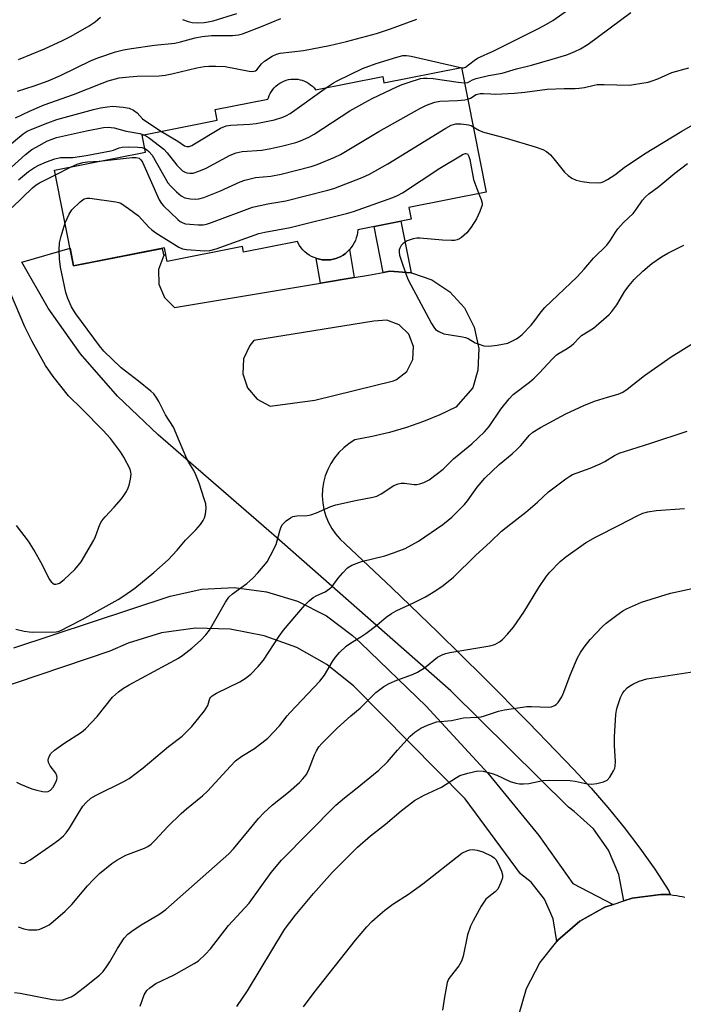
# Model space of a CAD drawing. Units: inches. Extents: x 1231765 to 1237765, y 505456 to 509457.
# Drawn here: x 1232026 to 1232213, y 508392 to 508670 of the extents above; entities that cross this region are included whole.
import ezdxf

# ---------------------------------------------------------------- set-up
doc = ezdxf.new("R2010")
doc.units = ezdxf.units.IN
doc.header["$MEASUREMENT"] = 0
for name, color, linetype in [('BLDG-Footprint', 5, 'Continuous'), ('TRANS-Driveway', 251, 'Continuous'), ('TRANS-Non Street Sidewalk', 7, 'Continuous'), ('TRANS-Road', 130, 'Continuous'), ('Undefined', 1, 'Continuous')]:
    doc.layers.add(name, color=color, linetype=linetype)

msp = doc.modelspace()

# ---------------------------------------------------------------- linework, layer by layer
at = {"layer": 'BLDG-Footprint', "elevation": 316.94}
msp.add_lwpolyline([(1232150.47, 508656.11), (1232157.45, 508620.93), (1232135.61, 508616.59), (1232136.25, 508613.37), (1232121.22, 508610.38), (1232121.16, 508609.61), (1232121.03, 508608.84), (1232120.83, 508608.09), (1232120.56, 508607.36), (1232120.24, 508606.66), (1232119.85, 508605.98), (1232119.41, 508605.34), (1232118.91, 508604.75), (1232118.36, 508604.19), (1232117.77, 508603.69), (1232117.14, 508603.24), (1232116.46, 508602.85), (1232115.76, 508602.52), (1232115.03, 508602.25), (1232114.28, 508602.05), (1232113.52, 508601.91), (1232112.74, 508601.84), (1232111.96, 508601.84), (1232111.19, 508601.9), (1232110.42, 508602.03), (1232109.67, 508602.23), (1232108.94, 508602.5), (1232108.23, 508602.82), (1232107.56, 508603.21), (1232106.92, 508603.65), (1232106.33, 508604.15), (1232105.77, 508604.7), (1232105.27, 508605.29), (1232104.82, 508605.92), (1232104.43, 508606.6), (1232104.23, 508607.01), (1232089.05, 508604), (1232088.73, 508605.6), (1232067.52, 508601.39), (1232066.75, 508605.24), (1232041.17, 508600.17), (1232035.81, 508627.17), (1232061.39, 508632.25), (1232060.45, 508637), (1232081.66, 508641.21), (1232081.06, 508644.22), (1232095.92, 508647.17), (1232096.04, 508647.56), (1232096.27, 508648.18), (1232096.55, 508648.78), (1232096.89, 508649.35), (1232097.27, 508649.89), (1232097.7, 508650.4), (1232098.17, 508650.87), (1232098.68, 508651.29), (1232099.23, 508651.67), (1232099.81, 508652), (1232100.41, 508652.28), (1232101.03, 508652.5), (1232101.68, 508652.67), (1232102.33, 508652.78), (1232102.99, 508652.84), (1232103.66, 508652.83), (1232104.32, 508652.77), (1232104.97, 508652.66), (1232105.61, 508652.48), (1232106.24, 508652.25), (1232106.84, 508651.97), (1232107.41, 508651.63), (1232107.95, 508651.25), (1232108.46, 508650.82), (1232108.93, 508650.35), (1232109.35, 508649.83), (1232128.27, 508653.59), (1232128.62, 508651.77)], close=True, dxfattribs=at)
at = {"layer": 'TRANS-Driveway'}
msp.add_lwpolyline([(1232024.3, 508492.53), (1232068.38, 508507.06), (1232077.31, 508509.05), (1232086.44, 508509.48), (1232095.51, 508508.34), (1232104.26, 508505.65), (1232112.41, 508501.51), (1232119.73, 508496.03), (1232121.97, 508493.9), (1232140.49, 508476.1), (1232157.88, 508457.2), (1232172.29, 508439.59), (1232181.79, 508426.06), (1232193.24, 508420.21), (1232190.87, 508419.43), (1232183.78, 508415.44), (1232177.6, 508410.15), (1232177.28, 508409.74), (1232176.29, 508416.15), (1232173.86, 508421.7), (1232170.08, 508426.44), (1232167.13, 508428.85), (1232151.48, 508449.96), (1232120.13, 508481.69), (1232112.52, 508487.78), (1232104.02, 508492.57), (1232094.87, 508495.92), (1232085.29, 508497.75), (1232075.55, 508498.02), (1232065.89, 508496.72), (1232056.56, 508493.87), (1232051.42, 508491.55), (1232018.18, 508480.37)], dxfattribs=at)
for points in [[(1232110.69, 508595.29, 0), (1232120.22, 508596.87, 0), (1232124.22, 508597.53, 0), (1232128.38, 508598.32, 0), (1232130.23, 508598.67, 0), (1232136.29, 508598.24, 0), (1232136.33, 508598.24, 0), (1232142.12, 508596.27, 0), (1232147.22, 508592.89, 0), (1232151.28, 508588.32, 0), (1232154.06, 508582.87, 0), (1232155.35, 508576.89, 0), (1232155.07, 508570.78, 0), (1232153.64, 508565.82, 0), (1232148.87, 508560.31, 0), (1232144.34, 508558.18, 0), (1232139.71, 508556.29, 0), (1232134.98, 508554.63, 0), (1232130.18, 508553.22, 0), (1232125.32, 508552.06, 0), (1232120.39, 508551.15, 0), (1232118.77, 508550.12, 0), (1232117.27, 508548.93, 0), (1232115.9, 508547.58, 0), (1232114.69, 508546.09, 0), (1232113.64, 508544.48, 0), (1232112.77, 508542.77, 0), (1232112.09, 508540.98, 0), (1232111.61, 508539.12, 0), (1232111.32, 508537.22, 0), (1232111.25, 508535.3, 0), (1232111.38, 508533.39, 0), (1232111.71, 508531.49, 0), (1232112.25, 508529.65, 0), (1232112.98, 508527.88, 0), (1232113.9, 508526.19, 0), (1232114.99, 508524.61, 0), (1232116.24, 508523.16, 0), (1232117.65, 508521.85, 0), (1232130.81, 508509.44, 0), (1232143.84, 508496.89, 0), (1232156.72, 508484.19, 0), (1232169.46, 508471.34, 0), (1232182.05, 508458.36, 0), (1232186.97, 508453, 0), (1232191.72, 508447.49, 0), (1232196.3, 508441.83, 0), (1232200.69, 508436.03, 0), (1232204.9, 508430.09, 0), (1232208.91, 508424.02, 0), (1232209.23, 508423, 0), (1232209.21, 508423, 0), (1232206.66, 508423.01, 0), (1232198.59, 508421.99, 0), (1232196.22, 508421.2, 0), (1232194.8, 508428.66, 0), (1232191.92, 508435.44, 0), (1232187.67, 508441.46, 0), (1232182.23, 508446.43, 0), (1232180.58, 508447.58, 0), (1232147.45, 508480.39, 0), (1232097.56, 508524.25, 0), (1232065.03, 508552.57, 0), (1232053.5, 508563.43, 0), (1232043.12, 508575.37, 0), (1232033.98, 508588.29, 0), (1232026.58, 508601.24, 0), (1232040.19, 508605.13, 0), (1232041.17, 508600.16, 0), (1232066.12, 508605.12, 0), (1232066.51, 508603.25, 0), (1232066.88, 508603.33, 0), (1232066.52, 508602.94, 0), (1232065.07, 508599.12, 0), (1232065.15, 508595.04, 0), (1232066.77, 508591.28, 0), (1232069.58, 508588.47, 0)], [(1232092.85, 508562.64, 0), (1232096.52, 508560.67, 0), (1232109.16, 508562.35, 0), (1232131.34, 508567.74, 0), (1232132.17, 508568.11, 0), (1232135.07, 508570.45, 0), (1232136.75, 508573.77, 0), (1232136.94, 508577.48, 0), (1232135.58, 508580.95, 0), (1232132.93, 508583.56, 0), (1232129.44, 508584.86, 0), (1232125.72, 508584.62, 0), (1232091.94, 508579.1, 0), (1232090.79, 508577.73, 0), (1232089.06, 508573.94, 0), (1232088.84, 508569.78, 0), (1232090.16, 508565.83, 0)]]:
    msp.add_polyline3d(points, close=True, dxfattribs=at)
at = {"layer": 'TRANS-Non Street Sidewalk'}
for points in [[(1232136.29, 508598.24), (1232130.23, 508598.67), (1232128.38, 508598.32), (1232125.81, 508611.29), (1232133.41, 508612.8)], [(1232120.22, 508596.87), (1232110.69, 508595.29), (1232109.53, 508602.28), (1232109.67, 508602.23), (1232110.42, 508602.03), (1232111.19, 508601.9), (1232111.96, 508601.84), (1232112.74, 508601.84), (1232113.52, 508601.91), (1232114.28, 508602.05), (1232115.03, 508602.25), (1232115.76, 508602.52), (1232116.46, 508602.85), (1232117.14, 508603.24), (1232117.77, 508603.69), (1232118.36, 508604.19), (1232118.91, 508604.75)]]:
    msp.add_lwpolyline(points, close=True, dxfattribs=at)
at = {"layer": 'TRANS-Road'}
msp.add_lwpolyline([(1232166.56, 508388.73), (1232168.82, 508396.54), (1232172.55, 508403.77), (1232177.28, 508409.74), (1232177.6, 508410.15), (1232183.78, 508415.44), (1232190.87, 508419.43), (1232193.24, 508420.21), (1232196.22, 508421.2), (1232198.59, 508421.99), (1232206.66, 508423.01), (1232209.21, 508423), (1232209.23, 508423), (1232210.08, 508422.82), (1232211.09, 508422.67), (1232211.85, 508422.55), (1232212.6, 508422.41), (1232213.36, 508422.26)], dxfattribs=at)
at = {"layer": 'Undefined'}
for p, q in [((1232150.22, 508656.06, 312), (1232150.49, 508656.02, 312)), ((1232036.07, 508625.85, 318), (1232040.5, 508628.1, 318))]:
    msp.add_line(p, q, dxfattribs=at)
for points, elevation in [([(1232150.49, 508656.02), (1232151.06, 508656.02), (1232151.58, 508656.18), (1232154.02, 508658.1), (1232155.01, 508658.7), (1232159.58, 508660.83), (1232171.77, 508666.91), (1232173.73, 508667.93), (1232176.17, 508669.38), (1232180.57, 508672.42)], 312), ([(1232024.79, 508641.93), (1232028.72, 508643.81), (1232032.86, 508645.6), (1232041.16, 508648.5), (1232049.18, 508651.69), (1232050.87, 508652.3), (1232054.03, 508653.16), (1232056.82, 508653.51), (1232059.1, 508653.68), (1232065.32, 508653.79), (1232067, 508653.94), (1232068.86, 508654.28), (1232075.92, 508655.96), (1232077.97, 508656.35), (1232079.3, 508656.51), (1232081.26, 508656.5), (1232083.9, 508656.34), (1232090.61, 508655.08), (1232091.27, 508655), (1232091.96, 508655.04), (1232092.39, 508655.18), (1232092.75, 508655.43), (1232094.08, 508657.09), (1232094.95, 508657.84), (1232097.13, 508659.32), (1232098.33, 508659.88), (1232099.39, 508660.13), (1232105.98, 508660.93), (1232113.3, 508662.26), (1232118.06, 508663.41), (1232126.52, 508665.68), (1232130.45, 508666.96), (1232137.89, 508669.7)], 310), ([(1232025.33, 508649.44), (1232030.09, 508650.95), (1232033.99, 508652.29), (1232037.43, 508653.83), (1232046.14, 508658.07), (1232048.3, 508658.91), (1232052.96, 508660.55), (1232055.19, 508661.07), (1232057.52, 508661.44), (1232063.99, 508662.37), (1232069.67, 508663), (1232071.25, 508663.34), (1232075.45, 508664.47), (1232077.43, 508664.84), (1232080.02, 508665.11), (1232085.98, 508665.12), (1232087.67, 508665.34), (1232088.78, 508665.62), (1232094.14, 508667.69), (1232099.51, 508669.91)], 308), ([(1232025.66, 508658.38), (1232032.95, 508661.39), (1232038.01, 508663.66), (1232040.46, 508664.9), (1232045.55, 508667.81), (1232047.23, 508668.96), (1232048.76, 508670.24)], 306), ([(1232071.86, 508669.64), (1232073.47, 508669.08), (1232074.57, 508668.78), (1232075.98, 508668.67), (1232077.98, 508668.78), (1232079.09, 508668.95), (1232080.48, 508669.28), (1232087.18, 508671.36)], 306), ([(1232151.34, 508651.75), (1232152.24, 508651.9), (1232153.54, 508652.61), (1232154.61, 508653.01), (1232158.05, 508653.8), (1232161.9, 508654.53), (1232165.99, 508655.73), (1232170.22, 508656.79), (1232175.98, 508658.4), (1232180.18, 508659.7), (1232182.39, 508660.56), (1232184, 508661.33), (1232186.17, 508662.68), (1232198.18, 508671.59)], 314), ([(1232112.45, 508650.45), (1232114.41, 508651.79), (1232115.43, 508652.36), (1232122.53, 508655.77), (1232126.44, 508657.22), (1232132.27, 508659.02), (1232133.94, 508659.45), (1232134.94, 508659.51), (1232136.29, 508659.33), (1232150.22, 508656.06)], 312), ([(1232152.25, 508647.13), (1232152.97, 508647.41), (1232154.61, 508648.49), (1232155.7, 508648.79), (1232156.64, 508648.81), (1232158.71, 508648.63), (1232160.08, 508648.6), (1232165.44, 508648.86), (1232168.28, 508649.11), (1232174.6, 508649.96), (1232179.38, 508650.19), (1232182.5, 508650.17), (1232183.64, 508650.24), (1232185.1, 508650.47), (1232187.85, 508651.14), (1232188.68, 508651.26), (1232190.69, 508651.29), (1232197.77, 508651.15), (1232198.93, 508651.26), (1232201.28, 508651.66), (1232203.03, 508652), (1232204.17, 508652.32), (1232205.83, 508652.93), (1232209.76, 508654.68), (1232214.53, 508656.03)], 316), ([(1232060.99, 508637.11), (1232061.72, 508636.73), (1232062.56, 508636.15), (1232066.57, 508633.11), (1232067.54, 508632.04), (1232070.22, 508628.55), (1232071.87, 508627), (1232072.56, 508626.58), (1232073.1, 508626.41), (1232073.95, 508626.31), (1232074.81, 508626.35), (1232076.42, 508626.84), (1232078.51, 508627.73), (1232085.32, 508631.37), (1232086.95, 508632.05), (1232088.68, 508632.42), (1232094.22, 508632.83), (1232096.75, 508633.23), (1232100.11, 508633.98), (1232103.75, 508634.98), (1232105.1, 508635.45), (1232107.42, 508636.5), (1232108.94, 508637.28), (1232119.03, 508643.9), (1232123.22, 508646.22), (1232125.33, 508647.33), (1232132.42, 508650.73), (1232133.76, 508651.31), (1232135.74, 508652), (1232138.88, 508652.95), (1232139.72, 508653.06), (1232140.82, 508653.07), (1232142.5, 508652.96), (1232149.48, 508651.93), (1232151.34, 508651.75)], 314), ([(1232065.96, 508638.09), (1232070.53, 508635.31), (1232072.4, 508634.04), (1232073.08, 508633.79), (1232073.7, 508633.84), (1232074.44, 508634.12), (1232075.21, 508634.54), (1232082.6, 508638.97), (1232084.11, 508639.67), (1232085.47, 508639.88), (1232090.83, 508640.11), (1232092.59, 508640.27), (1232097.73, 508641.3), (1232100.16, 508642.07), (1232101.14, 508642.55), (1232102.14, 508643.17), (1232112.45, 508650.45)], 312), ([(1232020.44, 508632.01), (1232026.95, 508637.43), (1232028.1, 508638.11), (1232029.82, 508638.92), (1232033.9, 508640.54), (1232036.41, 508641.4), (1232046.77, 508644.26), (1232048.77, 508644.74), (1232050.72, 508645.04), (1232052.13, 508645.15), (1232055.1, 508644.94), (1232056.81, 508644.62), (1232058.06, 508644.1), (1232059.03, 508643.34), (1232060.62, 508641.66), (1232061.25, 508641.11), (1232065.96, 508638.09)], 312), ([(1232061.19, 508633.25), (1232061.68, 508632.98), (1232062.36, 508632.44), (1232063.34, 508631.35), (1232067.73, 508623.63), (1232068.45, 508622.71), (1232070.17, 508621.05), (1232071.51, 508619.88), (1232072.49, 508619.34), (1232074.15, 508619.07), (1232075.57, 508619.01), (1232076.41, 508619.07), (1232077.83, 508619.47), (1232082.58, 508621.32), (1232088.06, 508623.88), (1232089.39, 508624.37), (1232092.45, 508625.06), (1232096.72, 508625.49), (1232099.67, 508626.01), (1232108.14, 508628.19), (1232109.82, 508628.74), (1232114.78, 508630.83), (1232116.39, 508631.6), (1232127.2, 508638.07), (1232138.76, 508644.51), (1232140.58, 508645.46), (1232142.98, 508646.32), (1232144.36, 508646.63), (1232149.32, 508646.81), (1232151.36, 508646.97), (1232152.25, 508647.13)], 316), ([(1232153.79, 508639.4), (1232155.39, 508638.4), (1232156.35, 508637.99), (1232163.06, 508636.18), (1232171.19, 508633.78), (1232173.37, 508632.95), (1232174.38, 508632.41), (1232175.5, 508631.45), (1232176.5, 508630.35), (1232179.48, 508626.6), (1232180.5, 508625.66), (1232181.59, 508624.86), (1232182.8, 508624.33), (1232184.42, 508623.97), (1232186.42, 508623.72), (1232188.98, 508623.63), (1232189.81, 508623.7), (1232190.34, 508623.85), (1232191.64, 508624.52), (1232193.63, 508625.83), (1232196.29, 508627.9), (1232202.01, 508631.78), (1232212.54, 508638.19), (1232219.39, 508642.1)], 318), ([(1232021.74, 508626.22), (1232027.62, 508631.57), (1232029.39, 508632.94), (1232030.59, 508633.68), (1232033.83, 508635.38), (1232034.84, 508635.83), (1232036.39, 508636.38), (1232044.76, 508638.29), (1232049.62, 508639.18), (1232050.93, 508639.27), (1232052.64, 508639.08), (1232056.01, 508638.13), (1232059.82, 508637.45), (1232060.99, 508637.11)], 314), ([(1232048.34, 508629.66), (1232057.7, 508630.75), (1232058.77, 508630.76), (1232059.63, 508630.51), (1232060.1, 508630.09), (1232060.55, 508629.37), (1232065.31, 508618.75), (1232065.9, 508617.73), (1232066.46, 508617.07), (1232070.53, 508613.27), (1232071.2, 508612.71), (1232071.92, 508612.28), (1232072.73, 508612.05), (1232073.89, 508611.92), (1232076.25, 508611.76), (1232077.71, 508611.75), (1232078.57, 508611.9), (1232079.98, 508612.37), (1232091.54, 508616.75), (1232095.89, 508617.71), (1232100.93, 508618.49), (1232112.79, 508621.48), (1232114.49, 508622), (1232122.44, 508625.06), (1232124.55, 508626.02), (1232129.71, 508628.96), (1232146.01, 508638.97), (1232147.55, 508639.82), (1232148.91, 508640.21), (1232150.36, 508640.21), (1232152.4, 508639.95), (1232153.18, 508639.71), (1232153.79, 508639.4)], 318), ([(1232038.75, 508612.34), (1232039.87, 508614.76), (1232040.64, 508615.96), (1232042.97, 508618.26), (1232044.12, 508619.11), (1232044.9, 508619.3), (1232045.75, 508619.27), (1232053.09, 508618.23), (1232053.93, 508618.03), (1232054.46, 508617.81), (1232056.63, 508616.38), (1232059.41, 508614.26), (1232062.35, 508611.1), (1232063.18, 508610.34), (1232064.37, 508609.5), (1232070.78, 508605.43), (1232071.83, 508605), (1232072.96, 508604.82), (1232078.17, 508604.45), (1232079.59, 508604.48), (1232081.3, 508604.95), (1232093.33, 508609.26), (1232095.02, 508609.65), (1232102.18, 508610.99), (1232118.05, 508614.92), (1232120.02, 508615.54), (1232131.13, 508619.41), (1232132.42, 508619.97), (1232133.85, 508620.77), (1232144.37, 508627.68), (1232150.16, 508631.24), (1232150.9, 508631.64), (1232151.61, 508631.87), (1232151.82, 508631.86), (1232152.12, 508631.72), (1232152.37, 508631.42), (1232152.56, 508631), (1232152.79, 508630.17), (1232153.83, 508624.57), (1232154.18, 508623.46), (1232155.36, 508620.51)], 320), ([(1232040.5, 508628.1), (1232042.21, 508628.88), (1232043.77, 508629.31), (1232045.07, 508629.46), (1232048.34, 508629.66)], 318), ([(1232155.36, 508620.51), (1232155.99, 508618.89), (1232156.24, 508617.85), (1232156.24, 508617.33), (1232156.13, 508616.81), (1232155.66, 508615.5), (1232154.73, 508613.44), (1232153.19, 508611.07), (1232151.98, 508609.5), (1232150.5, 508608.17), (1232149.87, 508607.78), (1232149.22, 508607.52), (1232148.51, 508607.36), (1232147.67, 508607.31), (1232145.1, 508607.42), (1232138.74, 508608.02), (1232137.87, 508608.01), (1232136.87, 508607.84), (1232135.16, 508607.24), (1232134.03, 508606.53), (1232133.48, 508605.9), (1232133.07, 508605.17), (1232132.91, 508604.66), (1232132.88, 508604.04), (1232133.03, 508603.22), (1232133.46, 508601.83), (1232134.75, 508597.97), (1232135.47, 508596.22), (1232142.04, 508583.92), (1232142.64, 508582.91), (1232143.18, 508582.25), (1232144.04, 508581.66), (1232145.52, 508581.04), (1232146.66, 508580.8), (1232150.71, 508580.22), (1232151.55, 508580.03), (1232152.34, 508579.7), (1232154.36, 508578.53), (1232155.14, 508578.17), (1232156.78, 508577.68), (1232158.19, 508577.51), (1232160.55, 508577.82), (1232163.48, 508578.42), (1232164.5, 508578.84), (1232165.97, 508579.61), (1232166.66, 508580.06), (1232167.52, 508580.79), (1232170.07, 508583.46), (1232171.1, 508584.77), (1232172.87, 508587.27), (1232173.92, 508588.49), (1232183.07, 508597.06), (1232185.02, 508599.21), (1232187.68, 508602.39), (1232191.37, 508606.02), (1232192.46, 508607.43), (1232193.81, 508609.66), (1232194.47, 508610.62), (1232196.09, 508612.37), (1232198.85, 508614.94), (1232199.71, 508616.07), (1232201.43, 508618.72), (1232202.19, 508619.54), (1232203.25, 508620.47), (1232206.06, 508622.58), (1232210.62, 508626.31), (1232214.11, 508629.03)], 320), ([(1232023.9, 508616.59), (1232029.59, 508622.17), (1232030.64, 508623), (1232031.53, 508623.59), (1232036.07, 508625.85)], 318), ([(1232024.91, 508497.79), (1232027.19, 508497.24), (1232028.67, 508497.01), (1232029.84, 508496.95), (1232036.27, 508497.06), (1232036.83, 508497.16), (1232037.56, 508497.41), (1232039.9, 508498.66), (1232043.55, 508500.47), (1232053.68, 508506.16), (1232055.35, 508507.22), (1232058.41, 508509.38), (1232063.8, 508513.72), (1232067.82, 508517.28), (1232070.35, 508520.03), (1232072.72, 508522.88), (1232075.57, 508525.8), (1232076.88, 508527.28), (1232077.71, 508528.39), (1232078.07, 508529.12), (1232078.32, 508530.22), (1232078.49, 508531.93), (1232078.38, 508533.06), (1232077.98, 508534.47), (1232076.53, 508538.92), (1232075.61, 508541.26), (1232075.02, 508542.47), (1232073.59, 508544.8), (1232073.07, 508545.82), (1232070.96, 508550.63), (1232069.3, 508554.69), (1232067.05, 508558.2), (1232065.21, 508561.91), (1232064.62, 508562.93), (1232063.73, 508564.08), (1232062.89, 508564.89), (1232059.49, 508567.69), (1232054.58, 508571.4), (1232049.64, 508576.15), (1232048.45, 508577.62), (1232041.83, 508586.66), (1232041.17, 508587.65), (1232040.62, 508588.67), (1232039.51, 508591.01), (1232038.93, 508592.63), (1232037.51, 508599.81), (1232037.16, 508602.12), (1232037.11, 508604.66), (1232037.2, 508606.63), (1232037.65, 508608.58), (1232038.75, 508612.34)], 320), ([(1232025.1, 508454.7), (1232026.21, 508454.05), (1232029.44, 508452.82), (1232030.81, 508452.38), (1232032.43, 508451.99), (1232033.23, 508451.9), (1232033.99, 508452), (1232034.66, 508452.39), (1232035.37, 508453.28), (1232036.23, 508454.86), (1232036.43, 508455.39), (1232036.53, 508455.93), (1232036.48, 508456.44), (1232036.19, 508457.19), (1232034.59, 508459.24), (1232034.1, 508460.18), (1232034, 508460.9), (1232034.09, 508461.37), (1232034.37, 508462.06), (1232034.79, 508462.7), (1232035.83, 508463.66), (1232038.39, 508465.54), (1232043.36, 508468.79), (1232044.54, 508469.69), (1232047.79, 508473.13), (1232052.14, 508478.59), (1232052.93, 508479.4), (1232053.79, 508480.13), (1232055.25, 508481.14), (1232056.78, 508482.06), (1232070.73, 508489.6), (1232071.94, 508490.44), (1232074.51, 508492.43), (1232076.88, 508494.59), (1232078.41, 508496.22), (1232079.44, 508497.52), (1232083.97, 508505.39), (1232084.94, 508506.8), (1232085.96, 508507.73), (1232089.97, 508510.66), (1232091.69, 508512.16), (1232093.08, 508513.62), (1232095.66, 508516.75), (1232096.69, 508518.5), (1232098.23, 508521.63), (1232098.57, 508522.71), (1232099.23, 508525.48), (1232099.61, 508526.58), (1232100.04, 508527.31), (1232101.08, 508528.29), (1232102.24, 508529.14), (1232102.98, 508529.52), (1232104.09, 508529.7), (1232106.99, 508529.8), (1232108, 508529.98), (1232109.63, 508530.6), (1232113.67, 508532.35), (1232115.05, 508532.84), (1232120.61, 508534.04), (1232125.48, 508534.96), (1232126.59, 508535.25), (1232127.85, 508535.89), (1232131.42, 508538.24), (1232132.66, 508538.79), (1232133.49, 508538.91), (1232134.36, 508538.9), (1232137.08, 508538.56), (1232137.88, 508538.58), (1232138.71, 508538.75), (1232139.81, 508539.11), (1232140.6, 508539.46), (1232141.33, 508539.91), (1232145.26, 508542.9), (1232148.19, 508545.76), (1232153.4, 508550.04), (1232156.96, 508553.36), (1232158.28, 508554.95), (1232161.54, 508559.83), (1232163.89, 508562.72), (1232165.06, 508563.96), (1232169.65, 508567.42), (1232170.96, 508568.55), (1232172.42, 508569.99), (1232176.05, 508573.93), (1232177.24, 508575.07), (1232177.94, 508575.57), (1232180.23, 508576.92), (1232181.44, 508577.74), (1232182.11, 508578.3), (1232183.71, 508580.01), (1232184.32, 508580.57), (1232187.67, 508582.62), (1232192.08, 508586.45), (1232192.85, 508587.3), (1232194.2, 508589.17), (1232196.51, 508593.01), (1232197.66, 508594.61), (1232199.13, 508596.34), (1232201.59, 508598.73), (1232204.13, 508600.86), (1232206.82, 508602.72), (1232208.61, 508603.79), (1232213.12, 508606.03)], 322), ([(1232024.98, 508526.97), (1232028.36, 508522.56), (1232030.23, 508519.62), (1232031.82, 508516.78), (1232034.4, 508511.74), (1232034.88, 508511.1), (1232035.28, 508510.76), (1232035.71, 508510.51), (1232036.18, 508510.43), (1232036.67, 508510.52), (1232037.16, 508510.72), (1232038.52, 508511.75), (1232041.54, 508514.63), (1232043.28, 508516.75), (1232046.91, 508522.84), (1232047.38, 508523.92), (1232048.6, 508527.26), (1232049.15, 508528.34), (1232050.03, 508529.44), (1232052.55, 508532.14), (1232054.65, 508534.51), (1232055.33, 508535.42), (1232056.07, 508536.61), (1232056.58, 508537.6), (1232056.86, 508538.39), (1232057.2, 508540.07), (1232057.35, 508541.47), (1232057.32, 508542.02), (1232057.08, 508542.84), (1232055.33, 508546.3), (1232054.42, 508547.73), (1232051.58, 508551.54), (1232049.44, 508553.9), (1232043.62, 508559.78), (1232039.74, 508563.56), (1232035.44, 508568.98), (1232033.24, 508572.07), (1232029.51, 508578.91), (1232027.41, 508583.03), (1232022.12, 508595.37)], 318), ([(1232025.88, 508432.03), (1232026.37, 508431.81), (1232026.82, 508431.76), (1232027.31, 508431.85), (1232027.81, 508432.08), (1232028.79, 508432.69), (1232035.32, 508437.17), (1232036.96, 508438.38), (1232038.29, 508439.48), (1232039.05, 508440.33), (1232040.05, 508441.72), (1232042.53, 508445.9), (1232043.78, 508447.85), (1232044.73, 508448.95), (1232046.02, 508450.15), (1232047.48, 508451.03), (1232055.3, 508454.81), (1232056.81, 508455.68), (1232060.81, 508458.66), (1232067.95, 508464.71), (1232071.72, 508467.65), (1232074.5, 508470.36), (1232078.04, 508474.77), (1232078.55, 508475.49), (1232078.96, 508476.25), (1232079.59, 508478.25), (1232079.82, 508478.62), (1232080.18, 508478.98), (1232081.39, 508479.72), (1232088, 508482.91), (1232089.47, 508483.86), (1232091.1, 508485.11), (1232093.16, 508487.26), (1232094.7, 508489.06), (1232099.13, 508495.83), (1232100.32, 508497.5), (1232104.05, 508501.93), (1232106.36, 508504.51), (1232107.54, 508505.75), (1232108.67, 508506.66), (1232109.69, 508507.25), (1232112.08, 508508.33), (1232113.39, 508509.21), (1232113.98, 508509.84), (1232115.75, 508512.16), (1232117.02, 508513.68), (1232118.38, 508515.09), (1232119.58, 508515.8), (1232122.26, 508516.83), (1232128.84, 508518.42), (1232131.3, 508519.26), (1232134.56, 508520.5), (1232138.3, 508522.61), (1232145.18, 508527.3), (1232146.72, 508528.46), (1232147.78, 508529.37), (1232151.31, 508532.89), (1232152.15, 508533.91), (1232154.89, 508537.78), (1232157.05, 508540.33), (1232161.05, 508544.21), (1232164.73, 508547.24), (1232166.18, 508548.55), (1232167.16, 508549.56), (1232169.6, 508552.44), (1232170.54, 508553.3), (1232172.74, 508554.62), (1232179.85, 508558.43), (1232184.91, 508560.78), (1232187.91, 508562.01), (1232191.57, 508563.2), (1232194.64, 508564.04), (1232195.94, 508564.6), (1232197.14, 508565.41), (1232202.05, 508569.29), (1232209.56, 508574.5), (1232216.48, 508578.85)], 324), ([(1232025.58, 508413.87), (1232027.18, 508413.28), (1232028.56, 508413.07), (1232030.79, 508413.05), (1232031.34, 508413.13), (1232032.16, 508413.4), (1232033.49, 508414.02), (1232034.25, 508414.47), (1232035.42, 508415.38), (1232038.8, 508418.29), (1232040.63, 508420.17), (1232045.09, 508425.44), (1232046.64, 508427.11), (1232048.47, 508428.89), (1232051.91, 508431.7), (1232053.37, 508432.66), (1232055.92, 508434.05), (1232061.15, 508436.02), (1232062.12, 508436.53), (1232062.98, 508437.16), (1232064.18, 508438.31), (1232067.73, 508442.13), (1232071.49, 508445.79), (1232072.97, 508447.12), (1232077.46, 508450.81), (1232078.92, 508452.16), (1232085.33, 508459.18), (1232086.74, 508460.63), (1232088.58, 508461.98), (1232092.17, 508464.12), (1232095.88, 508467.06), (1232099.17, 508470.51), (1232101.3, 508473.34), (1232102.05, 508474.22), (1232110.58, 508483.08), (1232111.84, 508484.83), (1232114.1, 508488.67), (1232114.92, 508489.9), (1232116.09, 508491.17), (1232117.98, 508492.95), (1232119.14, 508493.81), (1232122.09, 508495.6), (1232123.54, 508496.59), (1232126.62, 508498.89), (1232129.2, 508501.12), (1232130.73, 508502.22), (1232132.02, 508502.91), (1232137.17, 508505.29), (1232140.34, 508506.87), (1232143.24, 508508.67), (1232145.34, 508510.11), (1232148.21, 508512.48), (1232154.42, 508518.56), (1232158.59, 508522.36), (1232161.78, 508525.38), (1232164.35, 508527.51), (1232168.57, 508530.73), (1232171.89, 508533.59), (1232174.97, 508536.48), (1232179.82, 508540.14), (1232181.01, 508540.95), (1232181.76, 508541.34), (1232186.71, 508543.16), (1232189.58, 508544.41), (1232190.83, 508545.08), (1232193.53, 508546.77), (1232194.9, 508547.41), (1232203.84, 508550.24), (1232214.03, 508553.59)], 326), ([(1232024.55, 508395.36), (1232026.12, 508395.15), (1232035.19, 508393.42), (1232037.31, 508393.23), (1232038.11, 508393.34), (1232039.16, 508393.66), (1232040.44, 508394.17), (1232041.41, 508394.7), (1232043.9, 508396.55), (1232048.44, 508400.25), (1232049.47, 508401.25), (1232050.46, 508402.58), (1232051.37, 508403.98), (1232053.51, 508407.81), (1232055.46, 508410.7), (1232056.41, 508411.78), (1232057.56, 508412.65), (1232060.24, 508414.45), (1232065.18, 508417.33), (1232067.18, 508418.79), (1232084.87, 508434.41), (1232086.23, 508435.87), (1232093.27, 508444.39), (1232094.65, 508445.94), (1232097.25, 508448.3), (1232101.75, 508451.84), (1232104.78, 508454.57), (1232105.8, 508455.6), (1232106.65, 508456.75), (1232107.38, 508457.98), (1232109.08, 508462.39), (1232109.57, 508463.46), (1232110.29, 508464.57), (1232111.12, 508465.57), (1232115.42, 508469.83), (1232119.3, 508473.32), (1232121.89, 508475.5), (1232126.36, 508479.91), (1232128.6, 508481.61), (1232130.05, 508482.51), (1232132.22, 508483.45), (1232136.7, 508485.03), (1232138.02, 508485.67), (1232140, 508486.9), (1232143.7, 508489.85), (1232145.23, 508490.62), (1232146.05, 508490.91), (1232147.19, 508491.16), (1232158.48, 508493.04), (1232159.87, 508493.47), (1232161.16, 508494.18), (1232162.03, 508494.91), (1232163.44, 508496.34), (1232165.07, 508498.35), (1232167.99, 508502.6), (1232172.26, 508509.53), (1232174.42, 508512.71), (1232175.33, 508513.87), (1232178.29, 508516.81), (1232179.84, 508518.2), (1232185.42, 508522.11), (1232188.19, 508523.69), (1232195.12, 508527.16), (1232199.96, 508529.75), (1232201.56, 508530.44), (1232202.96, 508530.84), (1232205.28, 508531.25), (1232213.25, 508531.83)], 328), ([(1232087.18, 508391.43), (1232090.2, 508395.82), (1232100.63, 508413.14), (1232103.61, 508417.11), (1232108.74, 508423.31), (1232114.01, 508429.16), (1232121.13, 508436.31), (1232124.86, 508439.52), (1232129.02, 508442.81), (1232133.43, 508446.55), (1232137.24, 508449.44), (1232139.93, 508450.95), (1232144.86, 508453.25), (1232149.01, 508455.97), (1232150.02, 508456.54), (1232152.24, 508457.22), (1232155.09, 508457.82), (1232156.53, 508457.73), (1232159.13, 508457.14), (1232160.4, 508456.65), (1232164.2, 508454.86), (1232165.74, 508454.36), (1232166.79, 508454.15), (1232167.96, 508454.16), (1232169.44, 508454.31), (1232173.37, 508455.1), (1232174.93, 508455.26), (1232181.04, 508455.14), (1232182.49, 508454.92), (1232185.91, 508454.23), (1232187.19, 508454.08), (1232188.56, 508454.24), (1232190.49, 508454.77), (1232191.48, 508455.24), (1232192.24, 508456.07), (1232193.31, 508457.81), (1232193.64, 508458.6), (1232193.77, 508459.14), (1232193.85, 508460.5), (1232193.62, 508464.92), (1232193.58, 508467.47), (1232193.96, 508473.7), (1232194.12, 508474.87), (1232194.34, 508475.72), (1232195.3, 508478.5), (1232195.94, 508479.79), (1232196.42, 508480.42), (1232197.17, 508481.2), (1232197.82, 508481.7), (1232198.78, 508482.29), (1232200.55, 508483.15), (1232202.72, 508483.78), (1232210.04, 508484.87), (1232218.56, 508486.26)], 332), ([(1232105.91, 508391.36), (1232108.94, 508395.37), (1232120.58, 508410.13), (1232123.82, 508413.9), (1232125.23, 508415.34), (1232127.53, 508417.47), (1232128.86, 508418.55), (1232131.16, 508420.25), (1232135.55, 508423.12), (1232139.55, 508426), (1232150.52, 508434.64), (1232152.01, 508435.32), (1232152.79, 508435.54), (1232153.58, 508435.66), (1232154.91, 508435.48), (1232156.49, 508434.99), (1232159.01, 508433.77), (1232159.69, 508433.31), (1232160.14, 508432.85), (1232160.83, 508431.65), (1232161.72, 508429.56), (1232162.01, 508428.5), (1232161.97, 508427.7), (1232161.55, 508426.35), (1232160.71, 508424.53), (1232159.98, 508423.71), (1232157.77, 508422.09), (1232157.35, 508421.63), (1232156.05, 508419.67), (1232153.75, 508415.6), (1232153.02, 508414.04), (1232152.16, 508411.64), (1232150.91, 508405.59), (1232150.45, 508404.19), (1232149.72, 508402.93), (1232147.25, 508399.83), (1232146.84, 508399.1), (1232146.47, 508398.16), (1232146.2, 508397.11), (1232145.64, 508394.09), (1232145.07, 508390.35)], 334)]:
    msp.add_lwpolyline(points, dxfattribs=dict(at, elevation=elevation))
for points in [[(1232025.64, 508624.47, 316), (1232028.5, 508626.81, 316), (1232030.17, 508627.91, 316), (1232031.37, 508628.54, 316), (1232033.52, 508629.49, 316), (1232035.84, 508630.35, 316), (1232037.45, 508630.73, 316), (1232040.98, 508630.73, 316), (1232044.71, 508631.3, 316), (1232051.62, 508632.56, 316), (1232052.44, 508632.81, 316), (1232053.97, 508633.43, 316), (1232054.82, 508633.62, 316), (1232056.59, 508633.71, 316), (1232059.27, 508633.68, 316), (1232060.41, 508633.53, 316), (1232061.19, 508633.25, 316)], [(1232059.89, 508391.48, 330), (1232061.05, 508394.72, 330), (1232061.79, 508395.91, 330), (1232062.61, 508396.72, 330), (1232064.29, 508397.87, 330), (1232069.46, 508400.37, 330), (1232075.13, 508403.5, 330), (1232076.33, 508404.34, 330), (1232078.3, 508406.14, 330), (1232079.7, 508407.66, 330), (1232084.82, 508414.27, 330), (1232090.68, 508420.58, 330), (1232096.79, 508429.16, 330), (1232099.71, 508432.66, 330), (1232115.09, 508448.18, 330), (1232117.51, 508450.28, 330), (1232120.57, 508452.64, 330), (1232127.15, 508458.01, 330), (1232129.65, 508460.42, 330), (1232132.43, 508463.65, 330), (1232135.99, 508467.59, 330), (1232137.33, 508468.74, 330), (1232139.02, 508469.89, 330), (1232140.89, 508470.76, 330), (1232143.41, 508471.62, 330), (1232147.67, 508472.08, 330), (1232151.04, 508472.75, 330), (1232154.92, 508472.96, 330), (1232156.03, 508473.09, 330), (1232156.93, 508473.32, 330), (1232160.93, 508474.68, 330), (1232162.6, 508475.08, 330), (1232168.9, 508475.94, 330), (1232170.15, 508475.98, 330), (1232175.03, 508475.83, 330), (1232175.86, 508475.93, 330), (1232176.67, 508476.22, 330), (1232177.16, 508476.52, 330), (1232177.74, 508477.08, 330), (1232178.73, 508478.69, 330), (1232179.3, 508480.04, 330), (1232181.07, 508484.78, 330), (1232182.56, 508488.36, 330), (1232183.18, 508489.72, 330), (1232184.04, 508491.24, 330), (1232185, 508492.67, 330), (1232186.72, 508494.9, 330), (1232190.13, 508498.46, 330), (1232191.21, 508499.43, 330), (1232194.27, 508501.75, 330), (1232195.94, 508502.95, 330), (1232196.96, 508503.51, 330), (1232201.19, 508505.41, 330), (1232209.31, 508507.89, 330), (1232216.79, 508509.57, 330)]]:
    msp.add_polyline3d(points, dxfattribs=at)

doc.saveas('drawing.dxf')
